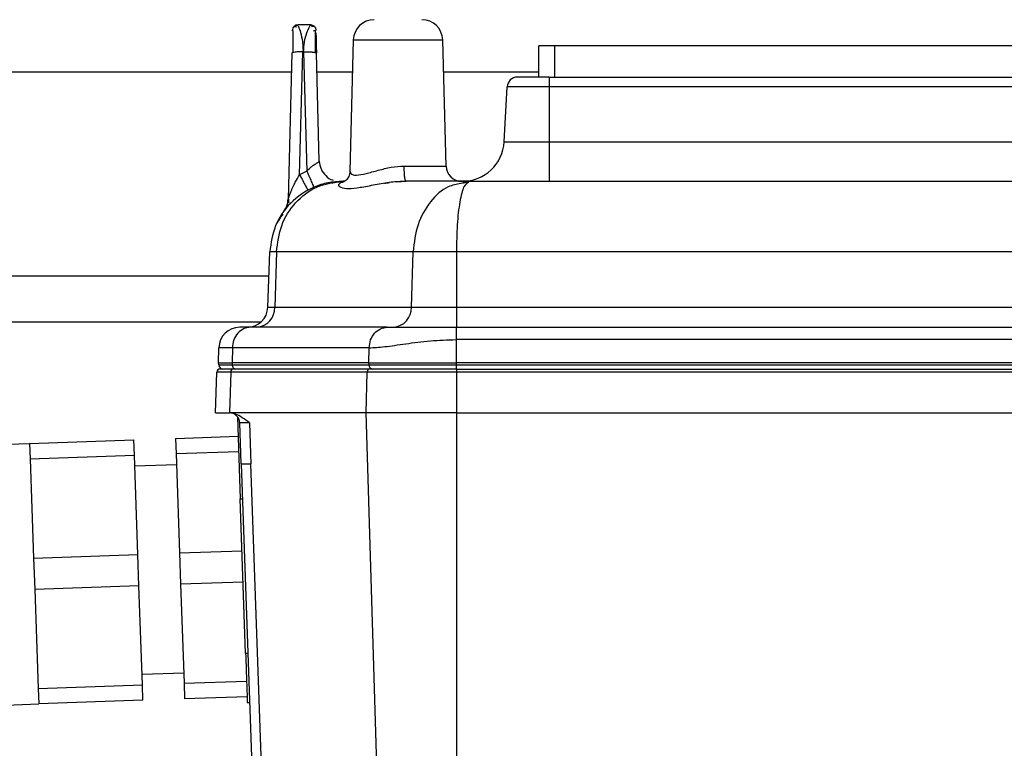
# Model space of a CAD drawing. Units: millimetres. Extents: x 4 to 416, y 4 to 293.
# Drawn here: x 226 to 236, y 209 to 216 of the extents above; entities that cross this region are included whole.
import ezdxf

# ---------------------------------------------------------------- set-up
doc = ezdxf.new("R2010")
doc.units = ezdxf.units.MM
doc.layers.add('FORMAT', color=7, linetype='Continuous')
doc.styles.add('SLDTEXTSTYLE0', font='TXT', dxfattribs={"width": 0.75})
doc.dimstyles.new('SLDDIMSTYLE0', dxfattribs={"dimtxt": 3.5, "dimasz": 3.556, "dimexe": 0, "dimexo": 0.0625, "dimgap": 0.875, "dimtad": 1, "dimdec": 0, "dimlfac": 10, "dimrnd": 1e-09, "dimzin": 12, "dimdsep": 46, "dimtxsty": 'SLDTEXTSTYLE0', "dimsah": 1, "dimcen": 0.09, "dimadec": 0, "dimazin": 3, "dimtfac": 1, "dimtdec": 0, "dimtofl": 0, "dimtmove": 0, "dimatfit": 3, "dimfxl": 0, "dimfrac": 2, "dimtolj": 1, "dimtzin": 12, "dimarcsym": 0})

# ---------------------------------------------------------------- blocks, each defined once
blk = doc.blocks.new('_D_7')
at = {"layer": 'FORMAT'}
for p, q in [((198.03, 217.8649), (198.03, 181.3649)), ((245.43, 217.8649), (245.43, 181.3649)), ((245.43, 182.3649), (198.03, 182.3649))]:
    blk.add_line(p, q, dxfattribs=at)
for points in [[(198.03, 182.3649), (201.586, 181.9839), (201.586, 182.7459)], [(245.43, 182.3649), (241.874, 182.7459), (241.874, 181.9839)]]:
    blk.add_solid(points, dxfattribs=at)
at = {"layer": 'FORMAT', "insert": (217.8508, 186.8767), "char_height": 3.5, "attachment_point": 1, "style": 'SLDTEXTSTYLE0'}
blk.add_mtext('474', dxfattribs=at)

msp = doc.modelspace()

# ---------------------------------------------------------------- linework, layer by layer
at = {"color": 7, "linetype": 'Continuous', "lineweight": 25}
for p, q in [((229.1219, 216.0062), (229.126, 215.997)), ((229.6512, 215.8701), (229.6182, 214.6107)), ((230.5088, 215.8701), (229.6512, 215.8701)), ((230.5405, 214.661), (230.5088, 215.8701)), ((231.43, 215.5149), (231.43, 215.8149)), ((231.58, 215.8149), (231.43, 215.8149)), ((231.58, 215.8149), (231.58, 215.5149)), ((240.08, 215.8149), (231.58, 215.8149)), ((229.0622, 215.7436), (229.0255, 214.3436)), ((229.1368, 214.5779), (229.1687, 215.7565)), ((229.1746, 215.7566), (229.1687, 215.7565)), ((229.1746, 215.7566), (229.2054, 214.6131)), ((229.3249, 214.7093), (229.2978, 215.7436)), ((223.83, 215.5649), (229.0575, 215.5649)), ((229.3025, 215.5649), (229.6432, 215.5649)), ((230.5168, 215.5649), (231.43, 215.5649)), ((231.53, 215.5149), (231.2249, 215.5149)), ((231.53, 215.5149), (240.13, 215.5149)), ((231.53, 215.5149), (231.53, 215.4201)), ((231.0975, 214.894), (231.125, 215.4201)), ((231.53, 215.4201), (231.53, 214.894)), ((240.13, 215.4201), (231.53, 215.4201)), ((231.53, 214.894), (231.53, 214.5149)), ((231.53, 214.894), (240.13, 214.894)), ((230.1359, 214.661), (230.5405, 214.661)), ((229.2054, 214.6131), (229.1368, 214.5779)), ((229.5647, 214.5149), (229.5501, 214.5149)), ((230.0685, 214.5092), (230.158, 214.5172)), ((230.7665, 214.5149), (230.1541, 214.5149)), ((230.7665, 214.5149), (230.6818, 214.4929)), ((230.7665, 214.5149), (230.7033, 214.4981)), ((230.7418, 214.503), (230.7033, 214.4981)), ((230.7569, 214.5078), (230.735, 214.5065)), ((230.7665, 214.5149), (230.7568, 214.5054)), ((230.7665, 214.5149), (240.8935, 214.5149)), ((228.832, 213.3079), (228.8505, 213.8393)), ((228.9148, 213.8393), (228.8505, 213.8393)), ((228.9148, 213.8393), (228.8987, 213.3079)), ((230.2242, 213.8393), (228.9148, 213.8393)), ((230.2081, 213.3079), (230.2242, 213.8393)), ((230.6394, 213.8393), (230.2242, 213.8393)), ((230.6394, 213.8393), (230.6394, 213.3079)), ((241.0206, 213.8393), (230.6394, 213.8393)), ((228.8423, 213.6049), (223.83, 213.6049)), ((228.8987, 213.3079), (230.2081, 213.3079)), ((230.6394, 213.3079), (230.6394, 213.1149)), ((230.6394, 213.3079), (241.0206, 213.3079)), ((228.7644, 213.1649), (223.83, 213.1649)), ((228.6649, 213.1149), (228.5627, 213.1149)), ((229.9763, 213.1149), (228.6649, 213.1149)), ((230.6366, 213.1149), (241.0233, 213.1149)), ((230.6367, 212.997), (230.6367, 212.7749)), ((241.0233, 212.997), (230.6367, 212.997)), ((228.3602, 212.7749), (228.3627, 212.9184)), ((228.4917, 212.9184), (228.3627, 212.9184)), ((228.4917, 212.9184), (228.4895, 212.7749)), ((229.8031, 212.9184), (228.4917, 212.9184)), ((229.8009, 212.7749), (229.8031, 212.9184)), ((228.3602, 212.7749), (228.4895, 212.7749)), ((228.361, 212.7535), (228.3602, 212.7749)), ((229.8009, 212.7749), (228.4895, 212.7749)), ((228.4895, 212.7749), (228.4902, 212.7535)), ((229.8009, 212.7749), (230.6367, 212.7749)), ((229.8016, 212.7535), (229.8009, 212.7749)), ((241.0233, 212.7749), (230.6367, 212.7749)), ((230.6367, 212.7749), (230.6367, 212.7535)), ((228.3295, 212.2949), (228.3432, 212.686)), ((228.4754, 212.686), (228.3432, 212.686)), ((228.361, 212.7535), (228.4902, 212.7535)), ((228.5013, 212.7149), (228.3731, 212.7149)), ((228.4754, 212.686), (228.4628, 212.2949)), ((229.7848, 212.686), (228.4754, 212.686)), ((228.4902, 212.7535), (229.8016, 212.7535)), ((229.8107, 212.7149), (228.5013, 212.7149)), ((229.7729, 212.2949), (229.7848, 212.686)), ((230.6394, 212.686), (229.7848, 212.686)), ((229.8016, 212.7535), (230.6367, 212.7535)), ((230.6394, 212.7149), (229.8107, 212.7149)), ((230.6367, 212.7535), (241.0233, 212.7535)), ((230.6367, 212.7535), (230.6367, 212.7493)), ((230.6367, 212.7493), (230.6367, 212.7337)), ((230.6367, 212.7337), (230.6367, 212.7149)), ((230.6394, 212.7149), (241.0206, 212.7149)), ((230.6394, 212.7149), (230.6394, 212.686)), ((230.6394, 212.686), (230.6394, 212.2949)), ((241.0206, 212.686), (230.6394, 212.686)), ((228.3295, 212.2949), (228.4628, 212.2949)), ((229.7729, 212.2949), (228.4628, 212.2949)), ((230.6394, 212.2949), (229.7729, 212.2949)), ((229.8753, 208.9114), (229.7729, 212.2949)), ((230.6394, 212.2949), (230.6394, 208.9114)), ((230.6394, 212.2949), (241.0206, 212.2949)), ((228.5412, 212.2538), (228.5673, 211.47)), ((228.5756, 211.8049), (228.5618, 212.1984)), ((228.6574, 212.1984), (228.6693, 211.8049)), ((226.5475, 212.0011), (227.5469, 212.036)), ((227.5521, 211.8861), (227.5469, 212.036)), ((227.9466, 212.05), (228.5463, 212.0709)), ((227.9466, 212.05), (227.9519, 211.9001)), ((226.0478, 211.9837), (226.5475, 212.0011)), ((226.5475, 212.0011), (226.5527, 211.8512)), ((228.5515, 211.921), (227.9519, 211.9001)), ((227.5521, 211.8861), (226.5527, 211.8512)), ((226.5527, 211.8512), (226.5693, 211.3765)), ((227.5853, 210.9367), (227.5521, 211.8861)), ((227.9519, 211.9001), (227.985, 210.9507)), ((227.5556, 211.7862), (227.9554, 211.8002)), ((228.5756, 211.8049), (228.6768, 208.9064)), ((228.7703, 208.9114), (228.6693, 211.8049)), ((228.5673, 211.47), (228.5873, 211.4707)), ((228.619, 209.9887), (228.5673, 211.47)), ((226.5693, 211.3765), (226.5859, 210.9018)), ((226.5859, 210.9018), (227.5853, 210.9367)), ((226.5859, 210.9018), (226.5964, 210.602)), ((227.5957, 210.6369), (227.5853, 210.9367)), ((227.985, 210.9507), (228.5847, 210.9716)), ((227.985, 210.9507), (227.9955, 210.6509)), ((227.5957, 210.6369), (226.5964, 210.602)), ((226.5964, 210.602), (226.6129, 210.1273)), ((227.6289, 209.6875), (227.5957, 210.6369)), ((228.5951, 210.6718), (227.9955, 210.6509)), ((227.9955, 210.6509), (228.0287, 209.7014)), ((226.6129, 210.1273), (226.6295, 209.6526)), ((228.619, 209.9887), (228.639, 209.9887)), ((227.6254, 209.7874), (228.0252, 209.8014)), ((226.6295, 209.6526), (227.6289, 209.6875)), ((226.6295, 209.6526), (226.6347, 209.5027)), ((227.6341, 209.5376), (227.6289, 209.6875)), ((228.0287, 209.7014), (228.6283, 209.7224)), ((228.0287, 209.7014), (228.0339, 209.5515)), ((228.6335, 209.5725), (228.0339, 209.5515)), ((226.135, 209.4852), (226.6347, 209.5027)), ((227.6341, 209.5376), (226.6347, 209.5027)), ((228.6555, 209.5149), (228.6355, 209.5149))]:
    msp.add_line(p, q, dxfattribs=at)
at = {"color": 7, "linetype": 'Continuous', "lineweight": 25, "flags": 128}
for points in [[(231.53, 215.4201), (231.451, 215.4201), (231.375, 215.4201), (231.305, 215.4201), (231.2436, 215.4201), (231.1933, 215.4201), (231.1559, 215.4201), (231.1328, 215.4201), (231.125, 215.4201)], [(231.0975, 214.894), (231.1058, 214.894), (231.1304, 214.894), (231.1703, 214.894), (231.2241, 214.894), (231.2897, 214.894), (231.3645, 214.894), (231.4456, 214.894), (231.53, 214.894)], [(228.832, 213.3079), (228.833, 213.3079), (228.8362, 213.3079), (228.8415, 213.3079), (228.8489, 213.3079), (228.8584, 213.3079), (228.8699, 213.3079), (228.8833, 213.3079), (228.8987, 213.3079)], [(230.2081, 213.3079), (230.2443, 213.3079), (230.2872, 213.3079), (230.3362, 213.3079), (230.3904, 213.3079), (230.4488, 213.3079), (230.5105, 213.3079), (230.5744, 213.3079), (230.6394, 213.3079)]]:
    msp.add_lwpolyline(points, dxfattribs=at)
at = {"color": 7, "linetype": 'Continuous', "lineweight": 25}
for centre, radius, start, end in [((229.118, 215.9649), 0.05, 89.99992, 178.5), ((229.8511, 215.8649), 0.2, 90, 178.5), ((230.3089, 215.8649), 0.2, 1.5, 90), ((231.2249, 215.4149), 0.1, 89.99984, 176.99998), ((230.698, 214.9149), 0.4, 270.00022, 357), ((230.6904, 214.6649), 0.15, 181.5, 270), ((228.8256, 214.3488), 0.2, 323.61312, 358.50006), ((228.6321, 213.3149), 0.2, 269.99966, 357.99998), ((228.7118, 213.3014), 0.187, 274.21939, 2.00871), ((230.0212, 213.3014), 0.187, 274.22027, 2.00863), ((228.5627, 212.9149), 0.2, 90, 179), ((228.3731, 212.6849), 0.03, 90.0073, 178), ((228.401, 212.7549), 0.04, 182, 270), ((228.5034, 212.6869), 0.028, 94.22278, 182.00841), ((228.5362, 212.7549), 0.046, 181.72963, 186.93611), ((228.5342, 212.7545), 0.0441, 186.77724, 208.21325), ((228.5258, 212.7488), 0.0339, 206.43966, 268.31689), ((229.8128, 212.6869), 0.028, 94.2179, 182.00878), ((229.839, 212.7522), 0.0374, 177.99135, 265.77988)]:
    msp.add_arc(centre, radius, start, end, dxfattribs=at)
for points, knots in [([(229.1052, 215.9933), (229.0974, 215.9955), (229.0821, 215.9997), (229.0753, 215.9894), (229.0719, 215.9844)], [0, 0, 0, 0, 0.509686, 1, 1, 1, 1]), ([(229.1222, 216.0108), (229.1189, 216.0107), (229.1122, 216.0104), (229.1022, 216.0075), (229.0924, 216.0028), (229.0868, 215.9981), (229.084, 215.9957)], [0, 0, 0, 0, 0.232344, 0.479229, 0.736806, 1, 1, 1, 1]), ([(229.2421, 216.0149), (229.2188, 216.0149), (229.1774, 216.0149), (229.1361, 216.0149), (229.118, 216.0149)], [0, 0, 0, 0, 0.562266, 1, 1, 1, 1]), ([(229.126, 215.997), (229.1262, 215.9967), (229.1291, 215.9902), (229.1479, 215.9433), (229.1613, 215.8723), (229.1693, 215.8053), (229.1689, 215.7714), (229.1687, 215.7565)], [0, 0, 0, 0, 0.0128301, 0.3488227, 0.6888037, 0.8639127, 1, 1, 1, 1]), ([(229.1746, 215.7566), (229.1763, 215.7884), (229.1798, 215.857), (229.1992, 215.9231), (229.2119, 215.9563), (229.2207, 215.9768), (229.2347, 216.0052), (229.2393, 216.0112), (229.2421, 216.0149)], [0, 0, 0, 0, 0.225639, 0.486376, 0.575912, 0.603152, 0.748004, 1, 1, 1, 1]), ([(229.2739, 215.9978), (229.2707, 216.0002), (229.2644, 216.0049), (229.2534, 216.0091), (229.2424, 216.0111), (229.2353, 216.0107), (229.2319, 216.0104)], [0, 0, 0, 0, 0.265307, 0.524047, 0.770355, 1, 1, 1, 1]), ([(229.2421, 216.0149), (229.2474, 216.0144), (229.2562, 216.0136), (229.268, 216.0081), (229.2777, 216.0007), (229.2851, 215.9911), (229.2905, 215.9795), (229.2915, 215.9712), (229.292, 215.9664)], [0, 0, 0, 0, 0.20389, 0.342623, 0.505252, 0.674674, 0.81331, 1, 1, 1, 1]), ([(229.2432, 216.0149), (229.2434, 216.0149), (229.2442, 216.0149), (229.243, 216.0149), (229.2421, 216.0149)], [0, 0, 0, 0, 0.241132, 1, 1, 1, 1]), ([(229.2876, 215.9855), (229.2837, 215.9909), (229.2759, 216.0021), (229.2587, 215.9973), (229.25, 215.9949)], [0, 0, 0, 0, 0.49012, 1, 1, 1, 1]), ([(229.0678, 215.9591), (229.0679, 215.9605), (229.068, 215.9655), (229.068, 215.9659), (229.068, 215.9662)], [0, 0, 0, 0, 0.2750225, 1, 1, 1, 1]), ([(229.072, 215.9623), (229.0719, 215.9498), (229.0718, 215.925), (229.0715, 215.8694), (229.0713, 215.8097), (229.0706, 215.7677), (229.0702, 215.7473)], [0, 0, 0, 0, 0.263131, 0.519877, 0.766831, 1, 1, 1, 1]), ([(229.2706, 215.9577), (229.2775, 215.9601), (229.2904, 215.9647), (229.2916, 215.9609), (229.2922, 215.959)], [0, 0, 0, 0, 0.529819, 1, 1, 1, 1]), ([(229.2888, 215.7478), (229.2885, 215.7677), (229.2878, 215.8089), (229.2878, 215.8686), (229.2876, 215.9252), (229.2875, 215.9506), (229.2875, 215.9634)], [0, 0, 0, 0, 0.229121, 0.475953, 0.734611, 1, 1, 1, 1]), ([(229.2927, 215.9382), (229.2928, 215.9368), (229.293, 215.9289), (229.2938, 215.8978), (229.2955, 215.8335), (229.297, 215.7748), (229.2978, 215.7436)], [0, 0, 0, 0, 0.037071, 0.210207, 0.580876, 1, 1, 1, 1]), ([(229.0702, 215.7492), (229.0702, 215.7492), (229.0626, 215.7477), (229.0624, 215.7457), (229.0622, 215.7436)], [0, 0, 0, 0, 0.0003113, 1, 1, 1, 1]), ([(229.1687, 215.7565), (229.1546, 215.7565), (229.1264, 215.7566), (229.0904, 215.7538), (229.077, 215.7507), (229.0702, 215.7492)], [0, 0, 0, 0, 0.333368, 0.666736, 1, 1, 1, 1]), ([(229.2574, 215.7548), (229.2587, 215.7547), (229.2662, 215.7541), (229.2767, 215.7524), (229.286, 215.7507), (229.2885, 215.7497), (229.2886, 215.7496)], [0, 0, 0, 0, 0.0846194, 0.5269564, 0.9692935, 1, 1, 1, 1]), ([(229.2054, 214.6131), (229.2195, 214.6274), (229.2406, 214.6489), (229.2704, 214.6702), (229.2956, 214.6864), (229.3198, 214.6989), (229.3232, 214.7059), (229.3249, 214.7093)], [0, 0, 0, 0, 0.274019, 0.410379, 0.5474, 0.778707, 1, 1, 1, 1]), ([(229.3249, 214.7093), (229.3286, 214.683), (229.3359, 214.6304), (229.3846, 214.5677), (229.429, 214.5317), (229.456, 214.5273), (229.4572, 214.5271)], [0, 0, 0, 0, 0.327926, 0.655851, 0.983777, 1, 1, 1, 1]), ([(229.6226, 214.6104), (229.6227, 214.6025), (229.623, 214.5832), (229.6753, 214.5689), (229.7685, 214.5869), (229.8854, 214.62), (230.0103, 214.6529), (230.0953, 214.6584), (230.1359, 214.661)], [0, 0, 0, 0, 0.127812, 0.31378, 0.498967, 0.677866, 0.846507, 1, 1, 1, 1]), ([(229.0281, 214.348), (229.0289, 214.3501), (229.0309, 214.3553), (229.0405, 214.3821), (229.0544, 214.4187), (229.0749, 214.4663), (229.0985, 214.5159), (229.1224, 214.5546), (229.1368, 214.5779)], [0, 0, 0, 0, 0.042494, 0.102292, 0.383568, 0.49313, 0.694599, 1, 1, 1, 1]), ([(229.1368, 214.5779), (229.1473, 214.5585), (229.169, 214.5183), (229.1953, 214.4694), (229.2129, 214.4362), (229.2148, 214.432), (229.2158, 214.4299)], [0, 0, 0, 0, 0.2423753, 0.5004015, 0.7582076, 1, 1, 1, 1]), ([(229.2054, 214.6131), (229.2141, 214.5931), (229.232, 214.5515), (229.2541, 214.5), (229.2694, 214.4641), (229.2712, 214.4596), (229.2721, 214.4573)], [0, 0, 0, 0, 0.236636, 0.492569, 0.75258, 1, 1, 1, 1]), ([(229.6182, 214.6109), (229.6161, 214.5942), (229.6119, 214.5607), (229.5819, 214.521), (229.5498, 214.502), (229.5334, 214.5028), (229.5283, 214.5031)], [0, 0, 0, 0, 0.299444, 0.596367, 0.874876, 1, 1, 1, 1]), ([(229.5501, 214.5149), (229.5026, 214.5121), (229.4085, 214.5065), (229.2312, 214.4492), (229.0417, 214.3201), (228.887, 214.0962), (228.8626, 213.9239), (228.8505, 213.8393)], [0, 0, 0, 0, 0.133292, 0.264296, 0.518293, 0.763473, 1, 1, 1, 1]), ([(228.9148, 213.8393), (228.9257, 213.9249), (228.948, 214.0986), (229.0892, 214.3208), (229.2962, 214.4826), (229.4647, 214.504), (229.5501, 214.5149)], [0, 0, 0, 0, 0.239245, 0.48555, 0.739083, 1, 1, 1, 1]), ([(230.1541, 214.5149), (230.1069, 214.5127), (230.0041, 214.5079), (229.8527, 214.4793), (229.7125, 214.4516), (229.5997, 214.4396), (229.5286, 214.4513), (229.5008, 214.4796), (229.5223, 214.4958), (229.5319, 214.5031)], [0, 0, 0, 0, 0.1179126, 0.2571296, 0.4112833, 0.5655794, 0.7198968, 0.8741343, 1, 1, 1, 1]), ([(229.9508, 214.4963), (229.9575, 214.4978), (229.9721, 214.5012), (229.9882, 214.5022), (229.997, 214.5027)], [0, 0, 0, 0, 0.457971, 1, 1, 1, 1]), ([(230.6818, 214.4929), (230.6412, 214.4858), (230.5348, 214.4671), (230.3835, 214.3269), (230.2558, 214.1075), (230.2346, 213.9282), (230.2242, 213.8393)], [0, 0, 0, 0, 0.169219, 0.443887, 0.724183, 1, 1, 1, 1]), ([(230.7568, 214.5054), (230.741, 214.4962), (230.7072, 214.4763), (230.6701, 214.3263), (230.644, 214.1057), (230.6409, 213.9277), (230.6394, 213.8393)], [0, 0, 0, 0, 0.224261, 0.482541, 0.743058, 1, 1, 1, 1]), ([(229.0255, 214.3436), (229.0256, 214.3432), (229.0258, 214.3424), (229.0269, 214.3449), (229.028, 214.3476), (229.0281, 214.348)], [0, 0, 0, 0, 0.451129, 0.92285, 1, 1, 1, 1]), ([(229.0279, 214.3486), (229.0284, 214.3436), (229.0293, 214.3336), (229.0303, 214.3218), (229.0322, 214.3137), (229.0339, 214.3088), (229.0362, 214.3093), (229.0368, 214.3094)], [0, 0, 0, 0, 0.224287, 0.450167, 0.680339, 0.917191, 1, 1, 1, 1]), ([(228.979, 214.1979), (228.9615, 214.1799), (228.9368, 214.1547), (228.9252, 214.1217), (228.9219, 214.1121)], [0, 0, 0, 0, 0.710527, 1, 1, 1, 1]), ([(229.9763, 213.1149), (230.0202, 213.1149), (230.1043, 213.1149), (230.2737, 213.1149), (230.4545, 213.1149), (230.5788, 213.1149), (230.6366, 213.1149)], [0, 0, 0, 0, 0.291563, 0.557604, 0.794365, 1, 1, 1, 1]), ([(229.8031, 212.9184), (229.8497, 212.921), (229.9445, 212.9264), (230.1493, 212.9565), (230.3842, 212.9881), (230.5533, 212.9941), (230.6367, 212.997)], [0, 0, 0, 0, 0.244436, 0.498285, 0.752571, 1, 1, 1, 1]), ([(228.4627, 212.2949), (228.4625, 212.2949), (228.4622, 212.2949), (228.462, 212.2949), (228.462, 212.2949), (228.462, 212.2949)], [0, 0, 0, 0, 0.472336, 0.944671, 1, 1, 1, 1]), ([(228.6574, 212.1984), (228.6336, 212.2156), (228.5886, 212.248), (228.5237, 212.2858), (228.4821, 212.292), (228.4628, 212.2949)], [0, 0, 0, 0, 0.375016, 0.709516, 1, 1, 1, 1]), ([(228.5618, 212.1984), (228.56, 212.2112), (228.5563, 212.2369), (228.5326, 212.2676), (228.5117, 212.2853), (228.4991, 212.2877), (228.4989, 212.2877)], [0, 0, 0, 0, 0.332048, 0.664096, 0.996144, 1, 1, 1, 1]), ([(228.619, 209.9887), (228.6203, 209.9504), (228.6229, 209.8756), (228.6262, 209.7738), (228.6291, 209.6879), (228.6321, 209.6008), (228.6348, 209.5295), (228.6353, 209.5195), (228.6355, 209.5149)], [0, 0, 0, 0, 0.152515, 0.297229, 0.434138, 0.56324, 0.797085, 1, 1, 1, 1])]:
    msp.add_open_spline(points, degree=3, knots=knots, dxfattribs=at)
for points in [[(229.1746, 215.7566), (229.1825, 215.7568), (229.1982, 215.7572), (229.2213, 215.757), (229.2427, 215.7561), (229.2616, 215.7546), (229.2772, 215.7525), (229.2888, 215.7499), (229.2963, 215.7469), (229.2973, 215.7447), (229.2978, 215.7436)], [(230.1359, 214.661), (230.1362, 214.6417), (230.1369, 214.6032), (230.1411, 214.555), (230.147, 214.5215), (230.1517, 214.5171), (230.1541, 214.5149)], [(228.6649, 213.1149), (228.6424, 213.112), (228.5975, 213.1061), (228.5407, 213.0608), (228.5005, 212.996), (228.4946, 212.9443), (228.4917, 212.9184)], [(229.8031, 212.9184), (229.806, 212.9443), (229.8119, 212.996), (229.8521, 213.0608), (229.909, 213.1061), (229.9538, 213.112), (229.9763, 213.1149)], [(230.6367, 213.1149), (230.6367, 213.1132), (230.6367, 213.1096), (230.6367, 213.0825), (230.6367, 213.0436), (230.6367, 213.0125), (230.6367, 212.997)], [(228.6574, 212.1984), (228.6297, 212.1984), (228.5744, 212.1984), (228.566, 212.1984), (228.5618, 212.1984)], [(228.5756, 211.8049), (228.5797, 211.8049), (228.5879, 211.8049), (228.6422, 211.8049), (228.6693, 211.8049)]]:
    msp.add_open_spline(points, degree=3, dxfattribs=at)

# ---------------------------------------------------------------- dimensions: what is measured, and where the dimension line sits
at = {"layer": 'FORMAT'}
dim = msp.add_linear_dim(base=(198.03, 182.3649), p1=(245.43, 218.8649), p2=(198.03, 218.8649), dimstyle='SLDDIMSTYLE0', dxfattribs=at)
dim.commit()
dim.dimension.update_dxf_attribs({"geometry": '_D_7', "text_midpoint": (221.73, 182.3649), "dimtype": 160})

doc.saveas('drawing.dxf')
